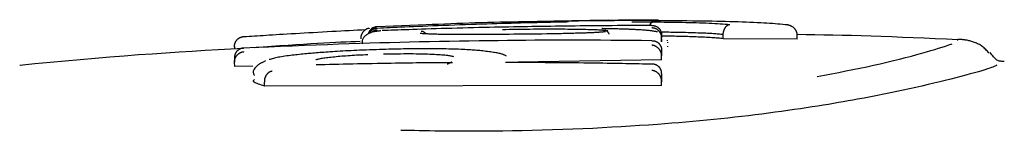
# Model space of a CAD drawing. Extents: x -3808 to 9641, y -1968 to 2344.
# Drawn here: x 5327 to 5352, y 1793 to 1795 of the extents above; entities that cross this region are included whole.
import ezdxf

# ---------------------------------------------------------------- set-up
doc = ezdxf.new("R2010")
doc.units = 0

msp = doc.modelspace()

# ---------------------------------------------------------------- linework, layer by layer
at = {"color": 7, "linetype": 'Continuous'}
for p, q in [((5336.936, 1795.314), (5335.699, 1795.263)), ((5335.699, 1795.265), (5335.699, 1795.265)), ((5339.765, 1795.393), (5338.905, 1795.376)), ((5341.543, 1795.428), (5340.347, 1795.404)), ((5342.876, 1794.957), (5342.875, 1795.057)), ((5344.428, 1794.965), (5344.429, 1795.065)), ((5346.296, 1794.956), (5346.298, 1795.056)), ((5342.876, 1794.884), (5342.875, 1794.983)), ((5342.876, 1794.957), (5342.876, 1794.884)), ((5343.022, 1794.876), (5343.023, 1794.863)), ((5343.023, 1794.914), (5343.026, 1794.927)), ((5343.023, 1794.779), (5343.026, 1794.761)), ((5346.296, 1794.956), (5344.428, 1794.965)), ((5350.344, 1794.919), (5350.347, 1794.924)), ((5342.876, 1794.431), (5342.876, 1794.53)), ((5326.68, 1794.301), (5326.694, 1794.296)), ((5332.105, 1794.264), (5332.1, 1794.364)), ((5332.566, 1794.271), (5332.105, 1794.264)), ((5332.881, 1794.405), (5332.823, 1794.374)), ((5342.876, 1794.431), (5339.26, 1794.375)), ((5332.857, 1793.771), (5332.853, 1793.87)), ((5342.876, 1793.789), (5332.857, 1793.771)), ((5342.876, 1793.789), (5342.876, 1793.889))]:
    msp.add_line(p, q, dxfattribs=at)
for points in [[(5335.699, 1795.261), (5335.695, 1795.261), (5335.691, 1795.261), (5335.686, 1795.261), (5335.682, 1795.26), (5335.677, 1795.26), (5335.673, 1795.26), (5335.667, 1795.259), (5335.662, 1795.258), (5335.656, 1795.257), (5335.65, 1795.255), (5335.643, 1795.254), (5335.637, 1795.252), (5335.629, 1795.249), (5335.622, 1795.246), (5335.615, 1795.243), (5335.607, 1795.239), (5335.599, 1795.235), (5335.591, 1795.231), (5335.583, 1795.226), (5335.575, 1795.221), (5335.567, 1795.215), (5335.559, 1795.209), (5335.552, 1795.204), (5335.544, 1795.198), (5335.537, 1795.191), (5335.531, 1795.185), (5335.525, 1795.179), (5335.519, 1795.172), (5335.514, 1795.166), (5335.509, 1795.159), (5335.504, 1795.152), (5335.5, 1795.145), (5335.496, 1795.139), (5335.492, 1795.132), (5335.489, 1795.125), (5335.486, 1795.118), (5335.483, 1795.111), (5335.48, 1795.104), (5335.478, 1795.097), (5335.475, 1795.09)], [(5339.428, 1795.36), (5339.313, 1795.357), (5339.196, 1795.354), (5339.079, 1795.35), (5338.961, 1795.347), (5338.841, 1795.344), (5338.718, 1795.34), (5338.593, 1795.336), (5338.465, 1795.332), (5338.333, 1795.328), (5338.198, 1795.324), (5338.061, 1795.319), (5337.923, 1795.315), (5337.784, 1795.31), (5337.646, 1795.305), (5337.508, 1795.3), (5337.371, 1795.295), (5337.237, 1795.29), (5337.105, 1795.285), (5336.977, 1795.28), (5336.852, 1795.275), (5336.731, 1795.27), (5336.615, 1795.265), (5336.504, 1795.26), (5336.398, 1795.256), (5336.298, 1795.251), (5336.203, 1795.247), (5336.112, 1795.243), (5336.025, 1795.239), (5335.941, 1795.236), (5335.859, 1795.232), (5335.779, 1795.228), (5335.699, 1795.224)], [(5339.488, 1795.267), (5339.373, 1795.265), (5339.257, 1795.263), (5339.141, 1795.261), (5339.024, 1795.259), (5338.904, 1795.256), (5338.783, 1795.254), (5338.658, 1795.251), (5338.531, 1795.249), (5338.4, 1795.246), (5338.267, 1795.243), (5338.131, 1795.24), (5337.994, 1795.236), (5337.856, 1795.233), (5337.719, 1795.229), (5337.582, 1795.225), (5337.448, 1795.222), (5337.315, 1795.218), (5337.186, 1795.214), (5337.06, 1795.21), (5336.937, 1795.207), (5336.819, 1795.203), (5336.706, 1795.199), (5336.597, 1795.196), (5336.495, 1795.192), (5336.398, 1795.189), (5336.306, 1795.186), (5336.219, 1795.183), (5336.136, 1795.18), (5336.055, 1795.177), (5335.977, 1795.174), (5335.901, 1795.171), (5335.825, 1795.168)], [(5340.672, 1795.409), (5340.515, 1795.407), (5340.358, 1795.405), (5340.202, 1795.403), (5340.045, 1795.4), (5339.888, 1795.398), (5339.732, 1795.395), (5339.575, 1795.393), (5339.419, 1795.39), (5339.263, 1795.387), (5339.106, 1795.384), (5338.951, 1795.381), (5338.795, 1795.377), (5338.639, 1795.373), (5338.484, 1795.369), (5338.328, 1795.365), (5338.173, 1795.36), (5338.018, 1795.355), (5337.863, 1795.35), (5337.709, 1795.344), (5337.554, 1795.338), (5337.399, 1795.332), (5337.245, 1795.326), (5337.09, 1795.32), (5336.936, 1795.314)], [(5338.905, 1795.38), (5339.001, 1795.383), (5339.097, 1795.385), (5339.194, 1795.388), (5339.29, 1795.391), (5339.386, 1795.393), (5339.483, 1795.396), (5339.579, 1795.398), (5339.676, 1795.401), (5339.772, 1795.403), (5339.869, 1795.405), (5339.966, 1795.407), (5340.062, 1795.409), (5340.159, 1795.411), (5340.256, 1795.413), (5340.353, 1795.415), (5340.45, 1795.417)], [(5340.3, 1795.381), (5340.242, 1795.38), (5340.184, 1795.378), (5340.126, 1795.377), (5340.069, 1795.376), (5340.012, 1795.374), (5339.956, 1795.373), (5339.9, 1795.372), (5339.845, 1795.371), (5339.791, 1795.369), (5339.738, 1795.368), (5339.685, 1795.367), (5339.633, 1795.365), (5339.581, 1795.364), (5339.53, 1795.363), (5339.479, 1795.361), (5339.428, 1795.36)], [(5342.624, 1795.298), (5342.48, 1795.297), (5342.336, 1795.296), (5342.192, 1795.296), (5342.049, 1795.295), (5341.907, 1795.294), (5341.765, 1795.293), (5341.625, 1795.292), (5341.487, 1795.291), (5341.35, 1795.29), (5341.215, 1795.289), (5341.081, 1795.288), (5340.95, 1795.286), (5340.82, 1795.285), (5340.691, 1795.284), (5340.565, 1795.282), (5340.44, 1795.281), (5340.317, 1795.279), (5340.196, 1795.277), (5340.076, 1795.276), (5339.957, 1795.274), (5339.839, 1795.272), (5339.721, 1795.27), (5339.604, 1795.268), (5339.488, 1795.267)], [(5340.527, 1795.388), (5340.527, 1795.388), (5340.527, 1795.388), (5340.527, 1795.388), (5340.527, 1795.388), (5340.527, 1795.388), (5340.527, 1795.388), (5340.527, 1795.388), (5340.527, 1795.388), (5340.526, 1795.388), (5340.526, 1795.388), (5340.525, 1795.388), (5340.525, 1795.388), (5340.524, 1795.388), (5340.523, 1795.388), (5340.522, 1795.388), (5340.52, 1795.388), (5340.519, 1795.387), (5340.517, 1795.387), (5340.515, 1795.387), (5340.513, 1795.387), (5340.51, 1795.387), (5340.508, 1795.387), (5340.504, 1795.387), (5340.501, 1795.387), (5340.497, 1795.386), (5340.492, 1795.386), (5340.487, 1795.386), (5340.482, 1795.386), (5340.476, 1795.386), (5340.469, 1795.385), (5340.462, 1795.385), (5340.455, 1795.385), (5340.447, 1795.385), (5340.439, 1795.384), (5340.43, 1795.384), (5340.421, 1795.384), (5340.412, 1795.384), (5340.403, 1795.383), (5340.393, 1795.383), (5340.384, 1795.383), (5340.375, 1795.383), (5340.366, 1795.382), (5340.357, 1795.382), (5340.348, 1795.382), (5340.34, 1795.382), (5340.332, 1795.382), (5340.324, 1795.381), (5340.316, 1795.381), (5340.31, 1795.381), (5340.303, 1795.381), (5340.297, 1795.381), (5340.291, 1795.381), (5340.285, 1795.381), (5340.28, 1795.38), (5340.274, 1795.38), (5340.269, 1795.38)], [(5340.45, 1795.417), (5340.503, 1795.418), (5340.557, 1795.418), (5340.61, 1795.419), (5340.663, 1795.42), (5340.715, 1795.421), (5340.767, 1795.422), (5340.818, 1795.423), (5340.869, 1795.424), (5340.918, 1795.425), (5340.967, 1795.425), (5341.016, 1795.426), (5341.063, 1795.427), (5341.11, 1795.428), (5341.156, 1795.428), (5341.202, 1795.429), (5341.248, 1795.43), (5341.293, 1795.43), (5341.338, 1795.431), (5341.382, 1795.431), (5341.426, 1795.432), (5341.471, 1795.432), (5341.515, 1795.433), (5341.56, 1795.433), (5341.605, 1795.434), (5341.65, 1795.434), (5341.696, 1795.435), (5341.742, 1795.435), (5341.788, 1795.436), (5341.835, 1795.436), (5341.881, 1795.437), (5341.928, 1795.438), (5341.975, 1795.438)], [(5343.818, 1795.408), (5343.665, 1795.409), (5343.512, 1795.411), (5343.36, 1795.412), (5343.209, 1795.414), (5343.059, 1795.415), (5342.911, 1795.417), (5342.764, 1795.418), (5342.62, 1795.418), (5342.478, 1795.419), (5342.339, 1795.419), (5342.203, 1795.419), (5342.069, 1795.419), (5341.939, 1795.419), (5341.811, 1795.419), (5341.686, 1795.418), (5341.565, 1795.417), (5341.446, 1795.417), (5341.33, 1795.416), (5341.217, 1795.415), (5341.106, 1795.414), (5340.996, 1795.413), (5340.887, 1795.412), (5340.779, 1795.41), (5340.672, 1795.409)], [(5341.975, 1795.438), (5342.034, 1795.439), (5342.093, 1795.439), (5342.151, 1795.439), (5342.208, 1795.44), (5342.264, 1795.44), (5342.318, 1795.441), (5342.37, 1795.441), (5342.419, 1795.441), (5342.466, 1795.441), (5342.51, 1795.441), (5342.55, 1795.442), (5342.588, 1795.442), (5342.622, 1795.441), (5342.653, 1795.441), (5342.68, 1795.441), (5342.704, 1795.441), (5342.724, 1795.441), (5342.741, 1795.44), (5342.754, 1795.44), (5342.766, 1795.44), (5342.775, 1795.439), (5342.783, 1795.439), (5342.79, 1795.438), (5342.797, 1795.438)], [(5342.125, 1795.386), (5342.159, 1795.386), (5342.193, 1795.387), (5342.226, 1795.387), (5342.26, 1795.388), (5342.294, 1795.388), (5342.328, 1795.388), (5342.361, 1795.388), (5342.395, 1795.389), (5342.428, 1795.389), (5342.462, 1795.389), (5342.495, 1795.389), (5342.529, 1795.389), (5342.562, 1795.389), (5342.595, 1795.389), (5342.628, 1795.389), (5342.661, 1795.388)], [(5342.575, 1795.297), (5342.579, 1795.304), (5342.582, 1795.311), (5342.585, 1795.318), (5342.588, 1795.325), (5342.591, 1795.332), (5342.594, 1795.338), (5342.598, 1795.344), (5342.601, 1795.349), (5342.604, 1795.354), (5342.608, 1795.359), (5342.612, 1795.363), (5342.615, 1795.366), (5342.619, 1795.37), (5342.622, 1795.373), (5342.625, 1795.375), (5342.629, 1795.377), (5342.632, 1795.379), (5342.635, 1795.381), (5342.638, 1795.382), (5342.64, 1795.384), (5342.643, 1795.385), (5342.645, 1795.385), (5342.648, 1795.386), (5342.65, 1795.387), (5342.651, 1795.387), (5342.653, 1795.387), (5342.655, 1795.388), (5342.656, 1795.388), (5342.658, 1795.388), (5342.659, 1795.388), (5342.66, 1795.388), (5342.661, 1795.388)], [(5342.624, 1795.298), (5342.628, 1795.298), (5342.632, 1795.298), (5342.635, 1795.299), (5342.639, 1795.299), (5342.644, 1795.299), (5342.648, 1795.299), (5342.653, 1795.299), (5342.658, 1795.298), (5342.664, 1795.298), (5342.67, 1795.297), (5342.677, 1795.296), (5342.684, 1795.294), (5342.691, 1795.292), (5342.699, 1795.29), (5342.707, 1795.288), (5342.715, 1795.285), (5342.724, 1795.281), (5342.733, 1795.278), (5342.742, 1795.273), (5342.75, 1795.269), (5342.759, 1795.264), (5342.768, 1795.258), (5342.776, 1795.253), (5342.785, 1795.246), (5342.792, 1795.24), (5342.8, 1795.233), (5342.807, 1795.226), (5342.814, 1795.219), (5342.82, 1795.211), (5342.826, 1795.203), (5342.832, 1795.196), (5342.837, 1795.188), (5342.842, 1795.18), (5342.846, 1795.172), (5342.851, 1795.164), (5342.854, 1795.156), (5342.858, 1795.148), (5342.861, 1795.139), (5342.864, 1795.131), (5342.866, 1795.123), (5342.868, 1795.115), (5342.87, 1795.107), (5342.871, 1795.098), (5342.872, 1795.09), (5342.873, 1795.082), (5342.874, 1795.073), (5342.875, 1795.065), (5342.875, 1795.057)], [(5342.661, 1795.388), (5342.753, 1795.387), (5342.845, 1795.386), (5342.937, 1795.385), (5343.028, 1795.384), (5343.12, 1795.383), (5343.211, 1795.381), (5343.302, 1795.38), (5343.392, 1795.378), (5343.483, 1795.376), (5343.572, 1795.374), (5343.66, 1795.372), (5343.747, 1795.369), (5343.832, 1795.366), (5343.914, 1795.363), (5343.994, 1795.36), (5344.071, 1795.357), (5344.145, 1795.353), (5344.215, 1795.349), (5344.283, 1795.345), (5344.349, 1795.341), (5344.413, 1795.337), (5344.476, 1795.332), (5344.538, 1795.328), (5344.6, 1795.323)], [(5345.99, 1795.317), (5345.929, 1795.323), (5345.868, 1795.328), (5345.806, 1795.334), (5345.742, 1795.339), (5345.676, 1795.344), (5345.606, 1795.349), (5345.533, 1795.354), (5345.456, 1795.359), (5345.374, 1795.364), (5345.288, 1795.368), (5345.197, 1795.372), (5345.103, 1795.376), (5345.006, 1795.38), (5344.906, 1795.383), (5344.803, 1795.387), (5344.699, 1795.39), (5344.592, 1795.392), (5344.485, 1795.395), (5344.375, 1795.397), (5344.265, 1795.4), (5344.154, 1795.402), (5344.043, 1795.404), (5343.931, 1795.406), (5343.819, 1795.408)], [(5344.429, 1795.065), (5344.429, 1795.074), (5344.43, 1795.082), (5344.431, 1795.09), (5344.431, 1795.099), (5344.432, 1795.107), (5344.433, 1795.116), (5344.434, 1795.124), (5344.436, 1795.132), (5344.438, 1795.141), (5344.439, 1795.149), (5344.442, 1795.158), (5344.444, 1795.166), (5344.447, 1795.174), (5344.45, 1795.183), (5344.453, 1795.191), (5344.457, 1795.199), (5344.46, 1795.208), (5344.464, 1795.216), (5344.469, 1795.224), (5344.473, 1795.232), (5344.478, 1795.24), (5344.483, 1795.247), (5344.488, 1795.255), (5344.493, 1795.262), (5344.499, 1795.269), (5344.505, 1795.275), (5344.511, 1795.281), (5344.517, 1795.287), (5344.523, 1795.292), (5344.529, 1795.297), (5344.535, 1795.301), (5344.54, 1795.305), (5344.546, 1795.308), (5344.551, 1795.311), (5344.556, 1795.314), (5344.561, 1795.316), (5344.566, 1795.318), (5344.57, 1795.319), (5344.574, 1795.32), (5344.578, 1795.321), (5344.582, 1795.322), (5344.585, 1795.322), (5344.588, 1795.323), (5344.59, 1795.323), (5344.593, 1795.323), (5344.595, 1795.323), (5344.598, 1795.323), (5344.6, 1795.323)], [(5346.298, 1795.056), (5346.297, 1795.065), (5346.296, 1795.073), (5346.295, 1795.081), (5346.294, 1795.09), (5346.293, 1795.098), (5346.292, 1795.106), (5346.29, 1795.115), (5346.288, 1795.123), (5346.285, 1795.131), (5346.282, 1795.14), (5346.278, 1795.148), (5346.274, 1795.156), (5346.27, 1795.165), (5346.265, 1795.173), (5346.26, 1795.181), (5346.254, 1795.19), (5346.247, 1795.198), (5346.241, 1795.206), (5346.234, 1795.214), (5346.226, 1795.222), (5346.218, 1795.23), (5346.209, 1795.238), (5346.2, 1795.245), (5346.191, 1795.253), (5346.18, 1795.26), (5346.17, 1795.266), (5346.159, 1795.272), (5346.148, 1795.278), (5346.137, 1795.283), (5346.126, 1795.288), (5346.116, 1795.293), (5346.105, 1795.297), (5346.095, 1795.301), (5346.084, 1795.304), (5346.075, 1795.306), (5346.066, 1795.309), (5346.057, 1795.311), (5346.048, 1795.312), (5346.041, 1795.314), (5346.033, 1795.315), (5346.027, 1795.316), (5346.02, 1795.316), (5346.015, 1795.317), (5346.009, 1795.317), (5346.004, 1795.317), (5345.999, 1795.317), (5345.994, 1795.317), (5345.99, 1795.317)], [(5332.099, 1794.756), (5332.099, 1794.765), (5332.099, 1794.774), (5332.1, 1794.783), (5332.1, 1794.792), (5332.101, 1794.801), (5332.102, 1794.809), (5332.103, 1794.818), (5332.105, 1794.827), (5332.107, 1794.836), (5332.109, 1794.844), (5332.112, 1794.853), (5332.115, 1794.862), (5332.119, 1794.87), (5332.123, 1794.879), (5332.127, 1794.887), (5332.132, 1794.896), (5332.137, 1794.904), (5332.142, 1794.912), (5332.148, 1794.92), (5332.154, 1794.928), (5332.161, 1794.936), (5332.168, 1794.944), (5332.175, 1794.951), (5332.182, 1794.958), (5332.19, 1794.964), (5332.198, 1794.97), (5332.207, 1794.976), (5332.215, 1794.982), (5332.224, 1794.987), (5332.232, 1794.991), (5332.24, 1794.995), (5332.248, 1794.999), (5332.256, 1795.002), (5332.264, 1795.005), (5332.271, 1795.008), (5332.278, 1795.01), (5332.284, 1795.011), (5332.291, 1795.013), (5332.296, 1795.014), (5332.302, 1795.015), (5332.307, 1795.016), (5332.311, 1795.016), (5332.315, 1795.017), (5332.319, 1795.017), (5332.323, 1795.017), (5332.326, 1795.017), (5332.33, 1795.017), (5332.333, 1795.017)], [(5332.333, 1795.017), (5332.4, 1795.021), (5332.467, 1795.026), (5332.535, 1795.03), (5332.604, 1795.035), (5332.674, 1795.039), (5332.746, 1795.044), (5332.821, 1795.049), (5332.898, 1795.054), (5332.978, 1795.059), (5333.061, 1795.064), (5333.148, 1795.069), (5333.238, 1795.075), (5333.331, 1795.081), (5333.429, 1795.087), (5333.53, 1795.093), (5333.635, 1795.099), (5333.744, 1795.105), (5333.856, 1795.112), (5333.971, 1795.118), (5334.088, 1795.125), (5334.205, 1795.132), (5334.323, 1795.138), (5334.439, 1795.145), (5334.555, 1795.151), (5334.667, 1795.157), (5334.778, 1795.163), (5334.887, 1795.168), (5334.995, 1795.174), (5335.101, 1795.179), (5335.206, 1795.185), (5335.311, 1795.19), (5335.415, 1795.195)], [(5335.501, 1795.227), (5335.5, 1795.227), (5335.499, 1795.226), (5335.498, 1795.226), (5335.497, 1795.226), (5335.496, 1795.226), (5335.494, 1795.225), (5335.492, 1795.225), (5335.49, 1795.225), (5335.488, 1795.225), (5335.485, 1795.224), (5335.482, 1795.224), (5335.478, 1795.223), (5335.474, 1795.222), (5335.47, 1795.221), (5335.465, 1795.219), (5335.46, 1795.217), (5335.453, 1795.215), (5335.447, 1795.212), (5335.44, 1795.209), (5335.433, 1795.205), (5335.425, 1795.201), (5335.418, 1795.197), (5335.41, 1795.193), (5335.403, 1795.188), (5335.396, 1795.184), (5335.389, 1795.179), (5335.382, 1795.174), (5335.375, 1795.168), (5335.368, 1795.163), (5335.362, 1795.157), (5335.356, 1795.15), (5335.35, 1795.144), (5335.344, 1795.137), (5335.338, 1795.129), (5335.332, 1795.122), (5335.327, 1795.114), (5335.322, 1795.105), (5335.317, 1795.097), (5335.312, 1795.089), (5335.308, 1795.08), (5335.304, 1795.072), (5335.3, 1795.064), (5335.297, 1795.055), (5335.294, 1795.047), (5335.292, 1795.039), (5335.29, 1795.031), (5335.288, 1795.024), (5335.287, 1795.016), (5335.286, 1795.009), (5335.286, 1795.002), (5335.286, 1794.996), (5335.286, 1794.989), (5335.287, 1794.983), (5335.288, 1794.977), (5335.289, 1794.971), (5335.29, 1794.965)], [(5335.787, 1795.162), (5335.766, 1795.16), (5335.746, 1795.157), (5335.725, 1795.154), (5335.705, 1795.152), (5335.686, 1795.149), (5335.668, 1795.147), (5335.651, 1795.145), (5335.635, 1795.142), (5335.621, 1795.14), (5335.608, 1795.138), (5335.596, 1795.136), (5335.584, 1795.134), (5335.572, 1795.131), (5335.56, 1795.128), (5335.548, 1795.124), (5335.535, 1795.119), (5335.521, 1795.113), (5335.506, 1795.106), (5335.49, 1795.098), (5335.475, 1795.09), (5335.459, 1795.081), (5335.443, 1795.071), (5335.427, 1795.06), (5335.413, 1795.049), (5335.399, 1795.038), (5335.386, 1795.026), (5335.374, 1795.013), (5335.363, 1795.001), (5335.353, 1794.988), (5335.345, 1794.974), (5335.338, 1794.961), (5335.332, 1794.947), (5335.327, 1794.933), (5335.324, 1794.919), (5335.321, 1794.905), (5335.32, 1794.891), (5335.319, 1794.877), (5335.319, 1794.863), (5335.319, 1794.849), (5335.319, 1794.834)], [(5335.699, 1795.224), (5335.696, 1795.224), (5335.692, 1795.224), (5335.689, 1795.223), (5335.685, 1795.223), (5335.681, 1795.223), (5335.677, 1795.222), (5335.672, 1795.222), (5335.667, 1795.221), (5335.662, 1795.22), (5335.656, 1795.219), (5335.649, 1795.218), (5335.643, 1795.217), (5335.636, 1795.215), (5335.628, 1795.213), (5335.621, 1795.211), (5335.613, 1795.208), (5335.605, 1795.204), (5335.596, 1795.2), (5335.588, 1795.195), (5335.58, 1795.19), (5335.572, 1795.185), (5335.564, 1795.179), (5335.556, 1795.174), (5335.549, 1795.168), (5335.542, 1795.162), (5335.535, 1795.157), (5335.529, 1795.151), (5335.523, 1795.146), (5335.518, 1795.14), (5335.513, 1795.135), (5335.509, 1795.13), (5335.505, 1795.125), (5335.502, 1795.121), (5335.499, 1795.116), (5335.497, 1795.112), (5335.495, 1795.108), (5335.493, 1795.104), (5335.492, 1795.101), (5335.49, 1795.097), (5335.489, 1795.093)], [(5335.529, 1795.104), (5335.539, 1795.112), (5335.549, 1795.121), (5335.558, 1795.129), (5335.568, 1795.136), (5335.577, 1795.144), (5335.586, 1795.151), (5335.595, 1795.157), (5335.604, 1795.163), (5335.612, 1795.167), (5335.62, 1795.172), (5335.628, 1795.175), (5335.636, 1795.178), (5335.643, 1795.18), (5335.65, 1795.182), (5335.657, 1795.184), (5335.663, 1795.185), (5335.668, 1795.186), (5335.673, 1795.187), (5335.678, 1795.187), (5335.683, 1795.187), (5335.687, 1795.188), (5335.691, 1795.188), (5335.695, 1795.188), (5335.699, 1795.188)], [(5337.035, 1795.081), (5337.006, 1795.083), (5336.977, 1795.084), (5336.949, 1795.086), (5336.922, 1795.087), (5336.897, 1795.089), (5336.874, 1795.09), (5336.854, 1795.091), (5336.837, 1795.092), (5336.823, 1795.093), (5336.812, 1795.094), (5336.804, 1795.094), (5336.798, 1795.095), (5336.793, 1795.095), (5336.79, 1795.096), (5336.788, 1795.096), (5336.786, 1795.096)], [(5336.933, 1795.087), (5336.926, 1795.094), (5336.919, 1795.1), (5336.911, 1795.106), (5336.904, 1795.112), (5336.897, 1795.118), (5336.891, 1795.124), (5336.884, 1795.128), (5336.878, 1795.133), (5336.871, 1795.136), (5336.866, 1795.139), (5336.86, 1795.141), (5336.855, 1795.143), (5336.849, 1795.145), (5336.845, 1795.146), (5336.84, 1795.147), (5336.836, 1795.147), (5336.832, 1795.148), (5336.829, 1795.148), (5336.826, 1795.149), (5336.823, 1795.149), (5336.82, 1795.149), (5336.817, 1795.149), (5336.814, 1795.149), (5336.812, 1795.149)], [(5337.592, 1795.071), (5337.537, 1795.072), (5337.482, 1795.072), (5337.429, 1795.073), (5337.377, 1795.073), (5337.328, 1795.073), (5337.283, 1795.074), (5337.241, 1795.074), (5337.204, 1795.075), (5337.171, 1795.076), (5337.143, 1795.076), (5337.119, 1795.077), (5337.099, 1795.078), (5337.08, 1795.079), (5337.064, 1795.079), (5337.049, 1795.08), (5337.035, 1795.081)], [(5339.976, 1795.084), (5339.857, 1795.083), (5339.738, 1795.081), (5339.619, 1795.08), (5339.501, 1795.079), (5339.383, 1795.077), (5339.265, 1795.076), (5339.147, 1795.075), (5339.03, 1795.074), (5338.913, 1795.073), (5338.798, 1795.072), (5338.683, 1795.071), (5338.57, 1795.071), (5338.458, 1795.07), (5338.348, 1795.07), (5338.24, 1795.07), (5338.135, 1795.07), (5338.032, 1795.07), (5337.932, 1795.07), (5337.834, 1795.07), (5337.738, 1795.071), (5337.643, 1795.071), (5337.549, 1795.072), (5337.455, 1795.073), (5337.363, 1795.074)], [(5338.859, 1795.199), (5338.947, 1795.2), (5339.034, 1795.202), (5339.122, 1795.203), (5339.21, 1795.204), (5339.297, 1795.205), (5339.383, 1795.206), (5339.469, 1795.207), (5339.554, 1795.208), (5339.639, 1795.209), (5339.722, 1795.21), (5339.805, 1795.21), (5339.887, 1795.21), (5339.968, 1795.211), (5340.048, 1795.211), (5340.126, 1795.211), (5340.204, 1795.21), (5340.281, 1795.21), (5340.356, 1795.21), (5340.431, 1795.209), (5340.505, 1795.208), (5340.579, 1795.208), (5340.652, 1795.207), (5340.725, 1795.206), (5340.797, 1795.206)], [(5340.895, 1795.105), (5340.856, 1795.104), (5340.817, 1795.103), (5340.779, 1795.102), (5340.74, 1795.101), (5340.701, 1795.1), (5340.662, 1795.099), (5340.623, 1795.097), (5340.585, 1795.096), (5340.546, 1795.095), (5340.507, 1795.095), (5340.468, 1795.094), (5340.429, 1795.093), (5340.391, 1795.092), (5340.352, 1795.091), (5340.314, 1795.09), (5340.276, 1795.09), (5340.238, 1795.089), (5340.2, 1795.088), (5340.162, 1795.087), (5340.125, 1795.087), (5340.088, 1795.086), (5340.05, 1795.086), (5340.013, 1795.085), (5339.976, 1795.084)], [(5340.797, 1795.206), (5340.853, 1795.204), (5340.909, 1795.203), (5340.964, 1795.202), (5341.018, 1795.2), (5341.069, 1795.199), (5341.118, 1795.197), (5341.164, 1795.196), (5341.206, 1795.194), (5341.245, 1795.193), (5341.28, 1795.191), (5341.311, 1795.189), (5341.339, 1795.187), (5341.365, 1795.185), (5341.387, 1795.183), (5341.407, 1795.182), (5341.425, 1795.18), (5341.44, 1795.178), (5341.454, 1795.176), (5341.467, 1795.175), (5341.478, 1795.173), (5341.488, 1795.171), (5341.497, 1795.17), (5341.506, 1795.168), (5341.514, 1795.167)], [(5341.457, 1795.141), (5341.457, 1795.141), (5341.458, 1795.141), (5341.458, 1795.141), (5341.458, 1795.141), (5341.458, 1795.141), (5341.457, 1795.141), (5341.457, 1795.141), (5341.456, 1795.141), (5341.454, 1795.141), (5341.452, 1795.14), (5341.45, 1795.14), (5341.447, 1795.139), (5341.443, 1795.139), (5341.439, 1795.138), (5341.434, 1795.138), (5341.428, 1795.137), (5341.422, 1795.136), (5341.414, 1795.135), (5341.406, 1795.134), (5341.396, 1795.133), (5341.386, 1795.132), (5341.374, 1795.131), (5341.36, 1795.13), (5341.345, 1795.129), (5341.329, 1795.127), (5341.311, 1795.126), (5341.292, 1795.124), (5341.271, 1795.123), (5341.25, 1795.122), (5341.228, 1795.12), (5341.205, 1795.119), (5341.181, 1795.117), (5341.157, 1795.116), (5341.133, 1795.115), (5341.108, 1795.114), (5341.084, 1795.113), (5341.059, 1795.112), (5341.035, 1795.111), (5341.012, 1795.11), (5340.989, 1795.109), (5340.967, 1795.108), (5340.946, 1795.108), (5340.925, 1795.107), (5340.905, 1795.106), (5340.886, 1795.105), (5340.866, 1795.105), (5340.847, 1795.104), (5340.828, 1795.104)], [(5341.474, 1795.215), (5341.47, 1795.215), (5341.467, 1795.215), (5341.463, 1795.215), (5341.459, 1795.215), (5341.455, 1795.215), (5341.451, 1795.216), (5341.447, 1795.216), (5341.443, 1795.216), (5341.439, 1795.216), (5341.435, 1795.216), (5341.43, 1795.216), (5341.426, 1795.216), (5341.421, 1795.217), (5341.416, 1795.217), (5341.412, 1795.217), (5341.407, 1795.217), (5341.403, 1795.217), (5341.399, 1795.217), (5341.395, 1795.217), (5341.391, 1795.217), (5341.387, 1795.218), (5341.383, 1795.218), (5341.38, 1795.218), (5341.377, 1795.218), (5341.375, 1795.218), (5341.373, 1795.218), (5341.371, 1795.219), (5341.369, 1795.219), (5341.368, 1795.219), (5341.367, 1795.219), (5341.366, 1795.219), (5341.365, 1795.219), (5341.365, 1795.219), (5341.364, 1795.219), (5341.364, 1795.219), (5341.364, 1795.219), (5341.364, 1795.219), (5341.364, 1795.219), (5341.364, 1795.219), (5341.365, 1795.219)], [(5341.453, 1795.184), (5341.458, 1795.181), (5341.464, 1795.178), (5341.469, 1795.174), (5341.474, 1795.171), (5341.48, 1795.168), (5341.485, 1795.164), (5341.49, 1795.16), (5341.495, 1795.156), (5341.499, 1795.152), (5341.504, 1795.148), (5341.509, 1795.144), (5341.513, 1795.139), (5341.517, 1795.135), (5341.521, 1795.13), (5341.524, 1795.125), (5341.527, 1795.12), (5341.53, 1795.115), (5341.533, 1795.11), (5341.535, 1795.105), (5341.538, 1795.099), (5341.54, 1795.094), (5341.542, 1795.089), (5341.543, 1795.083), (5341.545, 1795.078)], [(5342.259, 1795.191), (5342.232, 1795.192), (5342.205, 1795.193), (5342.178, 1795.195), (5342.15, 1795.196), (5342.123, 1795.197), (5342.094, 1795.198), (5342.065, 1795.2), (5342.036, 1795.201), (5342.005, 1795.202), (5341.974, 1795.203), (5341.942, 1795.204), (5341.91, 1795.205), (5341.876, 1795.206), (5341.842, 1795.207), (5341.807, 1795.208), (5341.771, 1795.209), (5341.735, 1795.21), (5341.698, 1795.211), (5341.661, 1795.212), (5341.623, 1795.212), (5341.584, 1795.213), (5341.546, 1795.214), (5341.507, 1795.214), (5341.468, 1795.215)], [(5342.775, 1795.135), (5342.76, 1795.138), (5342.745, 1795.141), (5342.73, 1795.144), (5342.715, 1795.147), (5342.698, 1795.15), (5342.682, 1795.153), (5342.664, 1795.156), (5342.646, 1795.158), (5342.626, 1795.161), (5342.605, 1795.163), (5342.584, 1795.166), (5342.561, 1795.168), (5342.538, 1795.17), (5342.514, 1795.173), (5342.49, 1795.175), (5342.465, 1795.177), (5342.44, 1795.178), (5342.415, 1795.18), (5342.389, 1795.182), (5342.363, 1795.184), (5342.337, 1795.186), (5342.311, 1795.187), (5342.285, 1795.189), (5342.259, 1795.191)], [(5342.625, 1795.243), (5342.628, 1795.243), (5342.632, 1795.243), (5342.636, 1795.243), (5342.64, 1795.243), (5342.644, 1795.242), (5342.649, 1795.242), (5342.654, 1795.241), (5342.659, 1795.241), (5342.665, 1795.24), (5342.672, 1795.238), (5342.678, 1795.237), (5342.685, 1795.235), (5342.693, 1795.232), (5342.701, 1795.23), (5342.709, 1795.227), (5342.717, 1795.223), (5342.726, 1795.219), (5342.734, 1795.214), (5342.743, 1795.209), (5342.752, 1795.204), (5342.761, 1795.198), (5342.77, 1795.192), (5342.778, 1795.185), (5342.786, 1795.178), (5342.794, 1795.171), (5342.801, 1795.164), (5342.808, 1795.156), (5342.815, 1795.148), (5342.821, 1795.14), (5342.827, 1795.132), (5342.833, 1795.123), (5342.838, 1795.115), (5342.843, 1795.107), (5342.847, 1795.099), (5342.851, 1795.09), (5342.855, 1795.082), (5342.858, 1795.074), (5342.861, 1795.066), (5342.864, 1795.057), (5342.866, 1795.049), (5342.868, 1795.041), (5342.87, 1795.033), (5342.871, 1795.024), (5342.872, 1795.016), (5342.873, 1795.008), (5342.874, 1795), (5342.875, 1794.991), (5342.875, 1794.983)], [(5344.428, 1794.965), (5344.396, 1794.968), (5344.365, 1794.972), (5344.332, 1794.975), (5344.298, 1794.978), (5344.263, 1794.981), (5344.227, 1794.984), (5344.188, 1794.987), (5344.146, 1794.99), (5344.102, 1794.992), (5344.056, 1794.995), (5344.007, 1794.998), (5343.956, 1795), (5343.905, 1795.003), (5343.851, 1795.005), (5343.798, 1795.007), (5343.744, 1795.009), (5343.689, 1795.011), (5343.635, 1795.013), (5343.58, 1795.015), (5343.526, 1795.017), (5343.472, 1795.018), (5343.417, 1795.02), (5343.363, 1795.021), (5343.309, 1795.022), (5343.254, 1795.024), (5343.2, 1795.025), (5343.146, 1795.025), (5343.092, 1795.026), (5343.038, 1795.027), (5342.984, 1795.028), (5342.929, 1795.028), (5342.875, 1795.029)], [(5344.429, 1795.065), (5344.399, 1795.069), (5344.369, 1795.072), (5344.339, 1795.075), (5344.309, 1795.078), (5344.278, 1795.081), (5344.246, 1795.084), (5344.214, 1795.087), (5344.18, 1795.09), (5344.146, 1795.092), (5344.11, 1795.094), (5344.072, 1795.096), (5344.033, 1795.098), (5343.99, 1795.1), (5343.945, 1795.102), (5343.897, 1795.104), (5343.845, 1795.105), (5343.79, 1795.107), (5343.731, 1795.109), (5343.669, 1795.112), (5343.606, 1795.114), (5343.542, 1795.116), (5343.478, 1795.118), (5343.413, 1795.119), (5343.35, 1795.121), (5343.288, 1795.122), (5343.228, 1795.124), (5343.169, 1795.125), (5343.111, 1795.125), (5343.055, 1795.126), (5342.998, 1795.127), (5342.942, 1795.128), (5342.887, 1795.128)], [(5350.345, 1794.939), (5350.062, 1794.952), (5349.78, 1794.964), (5349.5, 1794.976), (5349.222, 1794.988), (5348.949, 1794.999), (5348.68, 1795.01), (5348.417, 1795.019), (5348.16, 1795.028), (5347.91, 1795.035), (5347.668, 1795.042), (5347.43, 1795.047), (5347.198, 1795.052), (5346.969, 1795.057), (5346.743, 1795.061), (5346.519, 1795.064), (5346.296, 1795.068)], [(5332.099, 1794.772), (5332.099, 1794.716)], [(5342.626, 1794.913), (5342.365, 1794.916), (5342.105, 1794.918), (5341.847, 1794.92), (5341.591, 1794.922), (5341.337, 1794.924), (5341.087, 1794.925), (5340.841, 1794.926), (5340.6, 1794.927), (5340.364, 1794.927), (5340.132, 1794.927), (5339.903, 1794.926), (5339.675, 1794.924), (5339.448, 1794.923), (5339.22, 1794.92), (5338.988, 1794.918), (5338.753, 1794.915), (5338.514, 1794.912), (5338.27, 1794.908), (5338.022, 1794.905), (5337.772, 1794.901), (5337.521, 1794.896), (5337.269, 1794.892), (5337.017, 1794.887), (5336.766, 1794.882), (5336.517, 1794.876), (5336.269, 1794.87), (5336.021, 1794.864), (5335.77, 1794.857), (5335.517, 1794.85), (5335.258, 1794.842), (5334.994, 1794.834), (5334.723, 1794.824), (5334.443, 1794.814), (5334.156, 1794.803), (5333.862, 1794.791), (5333.563, 1794.779), (5333.26, 1794.766), (5332.954, 1794.753), (5332.645, 1794.74), (5332.335, 1794.727)], [(5335.271, 1794.894), (5335.153, 1794.889), (5335.032, 1794.885), (5334.909, 1794.88), (5334.781, 1794.874), (5334.647, 1794.868), (5334.506, 1794.861), (5334.356, 1794.853), (5334.195, 1794.844), (5334.023, 1794.834), (5333.841, 1794.822), (5333.649, 1794.81), (5333.45, 1794.796), (5333.246, 1794.782), (5333.036, 1794.768), (5332.824, 1794.753), (5332.61, 1794.738)], [(5342.626, 1794.913), (5342.629, 1794.914), (5342.633, 1794.914), (5342.636, 1794.914), (5342.64, 1794.914), (5342.644, 1794.915), (5342.648, 1794.915), (5342.652, 1794.914), (5342.657, 1794.914), (5342.663, 1794.914), (5342.669, 1794.913), (5342.675, 1794.912), (5342.682, 1794.911), (5342.689, 1794.91), (5342.696, 1794.908), (5342.704, 1794.906), (5342.712, 1794.904), (5342.72, 1794.901), (5342.729, 1794.897), (5342.737, 1794.894), (5342.746, 1794.889), (5342.755, 1794.885), (5342.763, 1794.88), (5342.772, 1794.874), (5342.78, 1794.869), (5342.788, 1794.863), (5342.796, 1794.856), (5342.803, 1794.849), (5342.81, 1794.842), (5342.817, 1794.835), (5342.823, 1794.827), (5342.829, 1794.82), (5342.834, 1794.812), (5342.84, 1794.804), (5342.844, 1794.796), (5342.849, 1794.788), (5342.853, 1794.78), (5342.857, 1794.771), (5342.86, 1794.763), (5342.863, 1794.754), (5342.866, 1794.746), (5342.868, 1794.737), (5342.87, 1794.729), (5342.871, 1794.72), (5342.872, 1794.711), (5342.873, 1794.703), (5342.874, 1794.694), (5342.875, 1794.685), (5342.876, 1794.677)], [(5342.876, 1794.53), (5342.875, 1794.538), (5342.875, 1794.546), (5342.874, 1794.554), (5342.873, 1794.562), (5342.872, 1794.57), (5342.871, 1794.578), (5342.869, 1794.586), (5342.868, 1794.594), (5342.866, 1794.602), (5342.863, 1794.61), (5342.861, 1794.618), (5342.858, 1794.626), (5342.854, 1794.634), (5342.85, 1794.643), (5342.846, 1794.651), (5342.842, 1794.659), (5342.837, 1794.668), (5342.832, 1794.676), (5342.826, 1794.685), (5342.82, 1794.693), (5342.814, 1794.701), (5342.807, 1794.709), (5342.8, 1794.717), (5342.792, 1794.725), (5342.784, 1794.733), (5342.775, 1794.74), (5342.767, 1794.747), (5342.758, 1794.754), (5342.749, 1794.76), (5342.74, 1794.766), (5342.731, 1794.771), (5342.722, 1794.776), (5342.714, 1794.78), (5342.706, 1794.783), (5342.698, 1794.787), (5342.69, 1794.789), (5342.683, 1794.791), (5342.676, 1794.793), (5342.669, 1794.795), (5342.663, 1794.796), (5342.657, 1794.797), (5342.652, 1794.798), (5342.647, 1794.799), (5342.643, 1794.8), (5342.638, 1794.8), (5342.634, 1794.801), (5342.63, 1794.801), (5342.626, 1794.802)], [(5346.803, 1794.012), (5346.983, 1794.047), (5347.163, 1794.082), (5347.343, 1794.117), (5347.521, 1794.153), (5347.699, 1794.188), (5347.875, 1794.225), (5348.049, 1794.261), (5348.222, 1794.299), (5348.392, 1794.337), (5348.559, 1794.376), (5348.722, 1794.415), (5348.88, 1794.453), (5349.031, 1794.491), (5349.176, 1794.529), (5349.312, 1794.565), (5349.44, 1794.6), (5349.557, 1794.633), (5349.666, 1794.664), (5349.768, 1794.694), (5349.863, 1794.724), (5349.954, 1794.752), (5350.04, 1794.78), (5350.124, 1794.807), (5350.207, 1794.834)], [(5351.136, 1794.605), (5351.116, 1794.628), (5351.096, 1794.65), (5351.075, 1794.672), (5351.054, 1794.693), (5351.033, 1794.713), (5351.011, 1794.733), (5350.989, 1794.752), (5350.966, 1794.77), (5350.943, 1794.786), (5350.919, 1794.801), (5350.894, 1794.815), (5350.869, 1794.828), (5350.844, 1794.84), (5350.819, 1794.851), (5350.794, 1794.862), (5350.769, 1794.871), (5350.745, 1794.88), (5350.72, 1794.888), (5350.697, 1794.896), (5350.673, 1794.903), (5350.65, 1794.909), (5350.628, 1794.915), (5350.606, 1794.92), (5350.585, 1794.924), (5350.564, 1794.928), (5350.544, 1794.931), (5350.525, 1794.934), (5350.507, 1794.936), (5350.489, 1794.938), (5350.473, 1794.94), (5350.457, 1794.941), (5350.442, 1794.942), (5350.428, 1794.942), (5350.414, 1794.942), (5350.402, 1794.943), (5350.39, 1794.943), (5350.379, 1794.943), (5350.367, 1794.942), (5350.357, 1794.942), (5350.346, 1794.942)], [(5332.328, 1794.721), (5332.007, 1794.703), (5331.685, 1794.685), (5331.36, 1794.666), (5331.033, 1794.647), (5330.702, 1794.626), (5330.365, 1794.604), (5330.023, 1794.58), (5329.674, 1794.555), (5329.317, 1794.527), (5328.953, 1794.497), (5328.584, 1794.466), (5328.209, 1794.433), (5327.83, 1794.399), (5327.449, 1794.365), (5327.065, 1794.329), (5326.681, 1794.294)], [(5332.335, 1794.727), (5332.331, 1794.727), (5332.327, 1794.727), (5332.323, 1794.727), (5332.319, 1794.727), (5332.314, 1794.726), (5332.309, 1794.726), (5332.304, 1794.726), (5332.298, 1794.725), (5332.292, 1794.724), (5332.286, 1794.723), (5332.279, 1794.722), (5332.272, 1794.72), (5332.264, 1794.718), (5332.257, 1794.716), (5332.249, 1794.713), (5332.24, 1794.709), (5332.232, 1794.705), (5332.223, 1794.701), (5332.214, 1794.696), (5332.206, 1794.691), (5332.197, 1794.685), (5332.189, 1794.679), (5332.181, 1794.672), (5332.173, 1794.665), (5332.166, 1794.658), (5332.159, 1794.651), (5332.153, 1794.643), (5332.147, 1794.636), (5332.141, 1794.628), (5332.136, 1794.62), (5332.131, 1794.612), (5332.127, 1794.604), (5332.123, 1794.596), (5332.119, 1794.588), (5332.116, 1794.58), (5332.113, 1794.572), (5332.11, 1794.565), (5332.108, 1794.557), (5332.106, 1794.549), (5332.104, 1794.541), (5332.103, 1794.533), (5332.102, 1794.525), (5332.101, 1794.517), (5332.101, 1794.51), (5332.1, 1794.502), (5332.1, 1794.494), (5332.1, 1794.486), (5332.1, 1794.478)], [(5332.1, 1794.364), (5332.1, 1794.373), (5332.1, 1794.382), (5332.101, 1794.391), (5332.101, 1794.399), (5332.102, 1794.408), (5332.103, 1794.417), (5332.104, 1794.426), (5332.106, 1794.435), (5332.108, 1794.444), (5332.111, 1794.453), (5332.113, 1794.461), (5332.117, 1794.47), (5332.12, 1794.479), (5332.124, 1794.488), (5332.129, 1794.497), (5332.133, 1794.505), (5332.139, 1794.514), (5332.144, 1794.523), (5332.15, 1794.531), (5332.156, 1794.539), (5332.163, 1794.548), (5332.17, 1794.555), (5332.177, 1794.563), (5332.184, 1794.57), (5332.192, 1794.578), (5332.2, 1794.584), (5332.209, 1794.591), (5332.217, 1794.596), (5332.226, 1794.602), (5332.234, 1794.607), (5332.242, 1794.612), (5332.251, 1794.616), (5332.258, 1794.619), (5332.266, 1794.623), (5332.273, 1794.625), (5332.28, 1794.628), (5332.287, 1794.63), (5332.293, 1794.631), (5332.299, 1794.633), (5332.304, 1794.634), (5332.309, 1794.635), (5332.314, 1794.636), (5332.318, 1794.637), (5332.322, 1794.637), (5332.325, 1794.638), (5332.329, 1794.638), (5332.332, 1794.638), (5332.336, 1794.639)], [(5333.917, 1794.585), (5333.872, 1794.581), (5333.827, 1794.577), (5333.782, 1794.572), (5333.737, 1794.567), (5333.692, 1794.563), (5333.646, 1794.558), (5333.601, 1794.552), (5333.555, 1794.547), (5333.508, 1794.542), (5333.462, 1794.536), (5333.416, 1794.53), (5333.372, 1794.523), (5333.328, 1794.517), (5333.286, 1794.51), (5333.246, 1794.504), (5333.208, 1794.497), (5333.173, 1794.49), (5333.14, 1794.482), (5333.11, 1794.475), (5333.081, 1794.468), (5333.053, 1794.46), (5333.027, 1794.453), (5333.001, 1794.445), (5332.976, 1794.438)], [(5335.257, 1794.674), (5335.184, 1794.67), (5335.112, 1794.667), (5335.041, 1794.663), (5334.97, 1794.66), (5334.9, 1794.656), (5334.832, 1794.652), (5334.765, 1794.649), (5334.7, 1794.645), (5334.637, 1794.641), (5334.576, 1794.637), (5334.517, 1794.634), (5334.46, 1794.63), (5334.405, 1794.626), (5334.353, 1794.622), (5334.302, 1794.618), (5334.254, 1794.614), (5334.207, 1794.611), (5334.162, 1794.607), (5334.119, 1794.603), (5334.077, 1794.6), (5334.036, 1794.596), (5333.996, 1794.593), (5333.957, 1794.589), (5333.917, 1794.585)], [(5334.151, 1794.44), (5334.169, 1794.444), (5334.187, 1794.449), (5334.205, 1794.453), (5334.225, 1794.458), (5334.246, 1794.462), (5334.269, 1794.467), (5334.293, 1794.472), (5334.32, 1794.476), (5334.35, 1794.481), (5334.382, 1794.485), (5334.417, 1794.49), (5334.453, 1794.495), (5334.492, 1794.499), (5334.533, 1794.504), (5334.576, 1794.508), (5334.62, 1794.513), (5334.665, 1794.517), (5334.712, 1794.522), (5334.76, 1794.526), (5334.81, 1794.53), (5334.86, 1794.534), (5334.912, 1794.538), (5334.964, 1794.542), (5335.017, 1794.545), (5335.071, 1794.548), (5335.125, 1794.552), (5335.18, 1794.555), (5335.235, 1794.558), (5335.291, 1794.56), (5335.347, 1794.563), (5335.403, 1794.566), (5335.459, 1794.569)], [(5337.007, 1794.711), (5336.946, 1794.711), (5336.885, 1794.711), (5336.824, 1794.71), (5336.762, 1794.71), (5336.699, 1794.71), (5336.635, 1794.71), (5336.57, 1794.709), (5336.504, 1794.708), (5336.436, 1794.707), (5336.366, 1794.706), (5336.295, 1794.705), (5336.223, 1794.704), (5336.149, 1794.702), (5336.073, 1794.701), (5335.996, 1794.699), (5335.918, 1794.697), (5335.838, 1794.694), (5335.757, 1794.692), (5335.675, 1794.689), (5335.593, 1794.686), (5335.509, 1794.683), (5335.425, 1794.68), (5335.341, 1794.677), (5335.257, 1794.674)], [(5335.862, 1794.582), (5335.948, 1794.583), (5336.034, 1794.585), (5336.119, 1794.586), (5336.204, 1794.587), (5336.288, 1794.588), (5336.371, 1794.589), (5336.452, 1794.59), (5336.532, 1794.59), (5336.61, 1794.589), (5336.686, 1794.588), (5336.759, 1794.587), (5336.83, 1794.586), (5336.899, 1794.584), (5336.965, 1794.582), (5337.027, 1794.58), (5337.087, 1794.577), (5337.143, 1794.574), (5337.195, 1794.571), (5337.245, 1794.568), (5337.291, 1794.565), (5337.333, 1794.562), (5337.372, 1794.558), (5337.408, 1794.555), (5337.441, 1794.551), (5337.471, 1794.547), (5337.498, 1794.543), (5337.522, 1794.54), (5337.545, 1794.536), (5337.566, 1794.532), (5337.585, 1794.528), (5337.604, 1794.524), (5337.623, 1794.52)], [(5338.322, 1794.661), (5338.285, 1794.664), (5338.249, 1794.668), (5338.211, 1794.671), (5338.173, 1794.674), (5338.134, 1794.677), (5338.093, 1794.68), (5338.051, 1794.683), (5338.007, 1794.685), (5337.961, 1794.688), (5337.912, 1794.691), (5337.861, 1794.693), (5337.808, 1794.695), (5337.753, 1794.698), (5337.695, 1794.7), (5337.635, 1794.701), (5337.572, 1794.703), (5337.507, 1794.704), (5337.439, 1794.706), (5337.37, 1794.707), (5337.299, 1794.708), (5337.227, 1794.709), (5337.154, 1794.709), (5337.081, 1794.71), (5337.007, 1794.711)], [(5338.958, 1794.529), (5338.946, 1794.536), (5338.933, 1794.542), (5338.92, 1794.548), (5338.906, 1794.554), (5338.892, 1794.56), (5338.876, 1794.566), (5338.859, 1794.572), (5338.84, 1794.578), (5338.82, 1794.583), (5338.798, 1794.589), (5338.775, 1794.595), (5338.749, 1794.6), (5338.722, 1794.606), (5338.693, 1794.611), (5338.662, 1794.617), (5338.63, 1794.622), (5338.595, 1794.627), (5338.559, 1794.632), (5338.522, 1794.637), (5338.483, 1794.642), (5338.443, 1794.647), (5338.403, 1794.652), (5338.363, 1794.657), (5338.322, 1794.661)], [(5342.876, 1794.677), (5342.876, 1794.673), (5342.876, 1794.669), (5342.876, 1794.664), (5342.876, 1794.66), (5342.876, 1794.655), (5342.876, 1794.65), (5342.876, 1794.644), (5342.876, 1794.637), (5342.876, 1794.63), (5342.876, 1794.622), (5342.876, 1794.614), (5342.876, 1794.605), (5342.876, 1794.597), (5342.876, 1794.588), (5342.876, 1794.58), (5342.876, 1794.573), (5342.876, 1794.566), (5342.876, 1794.56), (5342.876, 1794.554), (5342.876, 1794.549), (5342.876, 1794.544), (5342.876, 1794.539), (5342.876, 1794.535), (5342.876, 1794.53)], [(5351.521, 1794.389), (5351.518, 1794.39), (5351.515, 1794.391), (5351.512, 1794.392), (5351.507, 1794.392), (5351.502, 1794.393), (5351.495, 1794.393), (5351.486, 1794.394), (5351.476, 1794.394), (5351.463, 1794.394), (5351.448, 1794.394), (5351.432, 1794.396), (5351.414, 1794.398), (5351.395, 1794.402), (5351.375, 1794.408), (5351.355, 1794.417), (5351.334, 1794.429), (5351.313, 1794.445), (5351.292, 1794.463), (5351.271, 1794.484), (5351.25, 1794.507), (5351.228, 1794.533), (5351.207, 1794.559), (5351.186, 1794.586), (5351.164, 1794.614)], [(5332.099, 1794.492), (5332.099, 1794.487), (5332.099, 1794.481), (5332.099, 1794.476), (5332.099, 1794.47), (5332.099, 1794.464), (5332.099, 1794.458), (5332.099, 1794.452), (5332.099, 1794.445), (5332.099, 1794.437), (5332.099, 1794.429), (5332.099, 1794.421), (5332.099, 1794.412), (5332.099, 1794.404), (5332.099, 1794.395), (5332.099, 1794.386), (5332.099, 1794.376)], [(5332.823, 1794.374), (5332.808, 1794.368), (5332.793, 1794.362), (5332.777, 1794.355), (5332.762, 1794.348), (5332.746, 1794.339), (5332.73, 1794.33), (5332.713, 1794.318), (5332.696, 1794.306), (5332.678, 1794.291), (5332.66, 1794.275), (5332.643, 1794.257), (5332.626, 1794.239), (5332.611, 1794.22), (5332.597, 1794.2), (5332.586, 1794.181), (5332.578, 1794.163), (5332.573, 1794.145), (5332.571, 1794.129), (5332.572, 1794.113), (5332.575, 1794.097), (5332.579, 1794.082), (5332.585, 1794.067), (5332.592, 1794.053), (5332.599, 1794.038)], [(5337.603, 1794.362), (5337.515, 1794.362), (5337.427, 1794.361), (5337.338, 1794.36), (5337.249, 1794.359), (5337.159, 1794.359), (5337.068, 1794.358), (5336.975, 1794.357), (5336.881, 1794.356), (5336.786, 1794.355), (5336.688, 1794.354), (5336.589, 1794.352), (5336.487, 1794.351), (5336.382, 1794.35), (5336.275, 1794.348), (5336.165, 1794.347), (5336.052, 1794.345), (5335.936, 1794.343), (5335.817, 1794.341), (5335.696, 1794.339), (5335.573, 1794.337), (5335.45, 1794.334), (5335.327, 1794.332), (5335.204, 1794.329), (5335.083, 1794.327), (5334.963, 1794.324), (5334.845, 1794.322), (5334.729, 1794.319), (5334.613, 1794.316), (5334.499, 1794.313), (5334.386, 1794.311), (5334.272, 1794.308), (5334.159, 1794.305)], [(5337.576, 1794.369), (5337.578, 1794.371), (5337.579, 1794.372), (5337.58, 1794.372), (5337.581, 1794.373), (5337.581, 1794.373), (5337.58, 1794.373), (5337.579, 1794.373), (5337.576, 1794.372), (5337.573, 1794.37), (5337.568, 1794.368), (5337.562, 1794.366), (5337.556, 1794.363), (5337.549, 1794.36), (5337.542, 1794.357), (5337.534, 1794.353), (5337.527, 1794.35), (5337.519, 1794.346), (5337.511, 1794.343), (5337.503, 1794.34), (5337.495, 1794.337), (5337.488, 1794.334), (5337.48, 1794.33), (5337.472, 1794.327), (5337.464, 1794.324)], [(5342.628, 1794.322), (5342.549, 1794.324), (5342.471, 1794.326), (5342.391, 1794.328), (5342.311, 1794.329), (5342.229, 1794.331), (5342.147, 1794.333), (5342.062, 1794.335), (5341.976, 1794.336), (5341.887, 1794.338), (5341.795, 1794.34), (5341.701, 1794.342), (5341.602, 1794.343), (5341.5, 1794.345), (5341.393, 1794.347), (5341.281, 1794.348), (5341.164, 1794.35), (5341.041, 1794.352), (5340.913, 1794.353), (5340.781, 1794.355), (5340.645, 1794.356), (5340.506, 1794.358), (5340.365, 1794.359), (5340.223, 1794.36), (5340.079, 1794.361), (5339.936, 1794.362), (5339.793, 1794.363), (5339.65, 1794.364), (5339.506, 1794.364), (5339.363, 1794.365), (5339.22, 1794.366), (5339.077, 1794.366), (5338.933, 1794.366)], [(5342.876, 1794.09), (5342.876, 1794.099), (5342.875, 1794.108), (5342.874, 1794.116), (5342.873, 1794.125), (5342.872, 1794.134), (5342.87, 1794.142), (5342.869, 1794.151), (5342.867, 1794.159), (5342.864, 1794.168), (5342.861, 1794.176), (5342.858, 1794.184), (5342.854, 1794.192), (5342.85, 1794.201), (5342.846, 1794.209), (5342.841, 1794.217), (5342.836, 1794.224), (5342.83, 1794.232), (5342.824, 1794.24), (5342.818, 1794.247), (5342.812, 1794.254), (5342.805, 1794.261), (5342.797, 1794.268), (5342.79, 1794.274), (5342.782, 1794.28), (5342.774, 1794.286), (5342.765, 1794.291), (5342.757, 1794.296), (5342.748, 1794.3), (5342.739, 1794.304), (5342.731, 1794.308), (5342.722, 1794.311), (5342.714, 1794.314), (5342.706, 1794.316), (5342.698, 1794.318), (5342.691, 1794.32), (5342.684, 1794.321), (5342.677, 1794.322), (5342.671, 1794.323), (5342.665, 1794.323), (5342.659, 1794.323), (5342.654, 1794.324), (5342.65, 1794.324), (5342.646, 1794.324), (5342.642, 1794.323), (5342.638, 1794.323), (5342.635, 1794.323), (5342.631, 1794.323), (5342.628, 1794.322)], [(5351.33, 1794.298), (5351.317, 1794.29), (5351.303, 1794.282), (5351.285, 1794.273), (5351.263, 1794.263), (5351.235, 1794.251), (5351.2, 1794.238), (5351.155, 1794.222), (5351.1, 1794.204), (5351.033, 1794.184), (5350.955, 1794.16), (5350.867, 1794.135), (5350.769, 1794.107), (5350.663, 1794.078), (5350.549, 1794.047), (5350.428, 1794.015), (5350.301, 1793.981), (5350.169, 1793.948), (5350.032, 1793.913), (5349.89, 1793.879), (5349.745, 1793.844), (5349.596, 1793.809), (5349.444, 1793.774), (5349.289, 1793.739), (5349.131, 1793.704), (5348.972, 1793.67), (5348.81, 1793.637), (5348.648, 1793.604), (5348.483, 1793.571), (5348.318, 1793.538), (5348.152, 1793.505), (5347.985, 1793.473), (5347.818, 1793.441)], [(5333.049, 1794.146), (5333.046, 1794.146), (5333.043, 1794.145), (5333.039, 1794.145), (5333.035, 1794.144), (5333.032, 1794.144), (5333.028, 1794.143), (5333.024, 1794.142), (5333.019, 1794.141), (5333.014, 1794.139), (5333.009, 1794.138), (5333.004, 1794.136), (5332.998, 1794.133), (5332.992, 1794.131), (5332.986, 1794.127), (5332.98, 1794.124), (5332.973, 1794.12), (5332.967, 1794.115), (5332.96, 1794.111), (5332.953, 1794.105), (5332.947, 1794.1), (5332.94, 1794.094), (5332.933, 1794.087), (5332.927, 1794.081), (5332.921, 1794.074), (5332.915, 1794.067), (5332.91, 1794.06), (5332.904, 1794.052), (5332.899, 1794.045), (5332.894, 1794.037), (5332.89, 1794.03), (5332.886, 1794.022), (5332.882, 1794.014), (5332.878, 1794.005), (5332.874, 1793.997), (5332.871, 1793.988), (5332.868, 1793.98), (5332.865, 1793.971), (5332.862, 1793.962), (5332.86, 1793.953), (5332.859, 1793.944), (5332.857, 1793.935), (5332.856, 1793.926), (5332.855, 1793.917), (5332.854, 1793.908), (5332.854, 1793.898), (5332.853, 1793.889), (5332.853, 1793.88), (5332.853, 1793.87)], [(5342.876, 1793.889), (5342.876, 1793.897), (5342.875, 1793.905), (5342.875, 1793.913), (5342.874, 1793.92), (5342.873, 1793.928), (5342.872, 1793.936), (5342.87, 1793.944), (5342.869, 1793.952), (5342.867, 1793.961), (5342.864, 1793.969), (5342.862, 1793.977), (5342.859, 1793.985), (5342.855, 1793.993), (5342.852, 1794.002), (5342.848, 1794.01), (5342.843, 1794.019), (5342.838, 1794.027), (5342.833, 1794.036), (5342.828, 1794.044), (5342.822, 1794.053), (5342.815, 1794.062), (5342.809, 1794.07), (5342.801, 1794.078), (5342.794, 1794.087), (5342.786, 1794.094), (5342.778, 1794.102), (5342.769, 1794.11), (5342.76, 1794.117), (5342.751, 1794.123), (5342.742, 1794.129), (5342.733, 1794.135), (5342.725, 1794.14), (5342.716, 1794.144), (5342.708, 1794.148), (5342.7, 1794.151), (5342.692, 1794.153), (5342.685, 1794.156), (5342.678, 1794.158), (5342.671, 1794.159), (5342.665, 1794.161), (5342.659, 1794.162), (5342.654, 1794.163), (5342.649, 1794.164), (5342.645, 1794.165), (5342.64, 1794.166), (5342.636, 1794.167), (5342.632, 1794.168), (5342.628, 1794.169)], [(5342.876, 1794.09), (5342.876, 1794.085), (5342.876, 1794.079), (5342.876, 1794.073), (5342.876, 1794.067), (5342.876, 1794.06), (5342.876, 1794.053), (5342.876, 1794.044), (5342.876, 1794.035), (5342.876, 1794.025), (5342.876, 1794.014), (5342.876, 1794.003), (5342.876, 1793.991), (5342.876, 1793.979), (5342.876, 1793.968), (5342.876, 1793.956), (5342.876, 1793.946), (5342.876, 1793.937), (5342.876, 1793.928), (5342.876, 1793.921), (5342.876, 1793.913), (5342.876, 1793.907), (5342.876, 1793.901), (5342.877, 1793.895), (5342.877, 1793.889)], [(5332.857, 1793.771), (5332.817, 1793.784), (5332.777, 1793.797), (5332.739, 1793.809), (5332.703, 1793.822), (5332.671, 1793.834), (5332.642, 1793.846), (5332.618, 1793.857), (5332.599, 1793.868), (5332.587, 1793.878), (5332.579, 1793.888), (5332.577, 1793.897), (5332.578, 1793.906), (5332.582, 1793.915), (5332.589, 1793.923), (5332.597, 1793.931), (5332.606, 1793.939)], [(5347.818, 1793.441), (5347.699, 1793.42), (5347.58, 1793.399), (5347.459, 1793.378), (5347.336, 1793.357), (5347.211, 1793.335), (5347.083, 1793.314), (5346.95, 1793.292), (5346.814, 1793.27), (5346.672, 1793.248), (5346.526, 1793.226), (5346.375, 1793.203), (5346.221, 1793.181), (5346.063, 1793.158), (5345.902, 1793.136), (5345.738, 1793.113), (5345.573, 1793.092), (5345.405, 1793.07), (5345.236, 1793.049), (5345.065, 1793.028), (5344.893, 1793.008), (5344.719, 1792.988), (5344.545, 1792.969), (5344.37, 1792.95), (5344.194, 1792.932), (5344.018, 1792.915), (5343.842, 1792.899), (5343.665, 1792.883), (5343.487, 1792.868), (5343.31, 1792.853), (5343.132, 1792.838), (5342.954, 1792.823), (5342.776, 1792.809)], [(5342.776, 1792.809), (5342.547, 1792.794), (5342.318, 1792.779), (5342.087, 1792.764), (5341.854, 1792.75), (5341.618, 1792.736), (5341.379, 1792.723), (5341.136, 1792.71), (5340.889, 1792.699), (5340.636, 1792.688), (5340.38, 1792.679), (5340.122, 1792.67), (5339.865, 1792.662), (5339.609, 1792.656), (5339.358, 1792.65), (5339.111, 1792.646), (5338.872, 1792.642), (5338.643, 1792.64), (5338.422, 1792.638), (5338.211, 1792.637), (5338.01, 1792.637), (5337.819, 1792.638), (5337.638, 1792.639), (5337.467, 1792.64), (5337.306, 1792.642), (5337.156, 1792.643), (5337.016, 1792.645), (5336.883, 1792.647), (5336.757, 1792.65), (5336.637, 1792.652), (5336.52, 1792.654), (5336.406, 1792.657), (5336.293, 1792.659)]]:
    msp.add_lwpolyline(points, dxfattribs=at)
msp.add_arc((5335.71, 1795.016), 0.25, 92.5374, 162.6255, dxfattribs=at)

doc.saveas('drawing.dxf')
